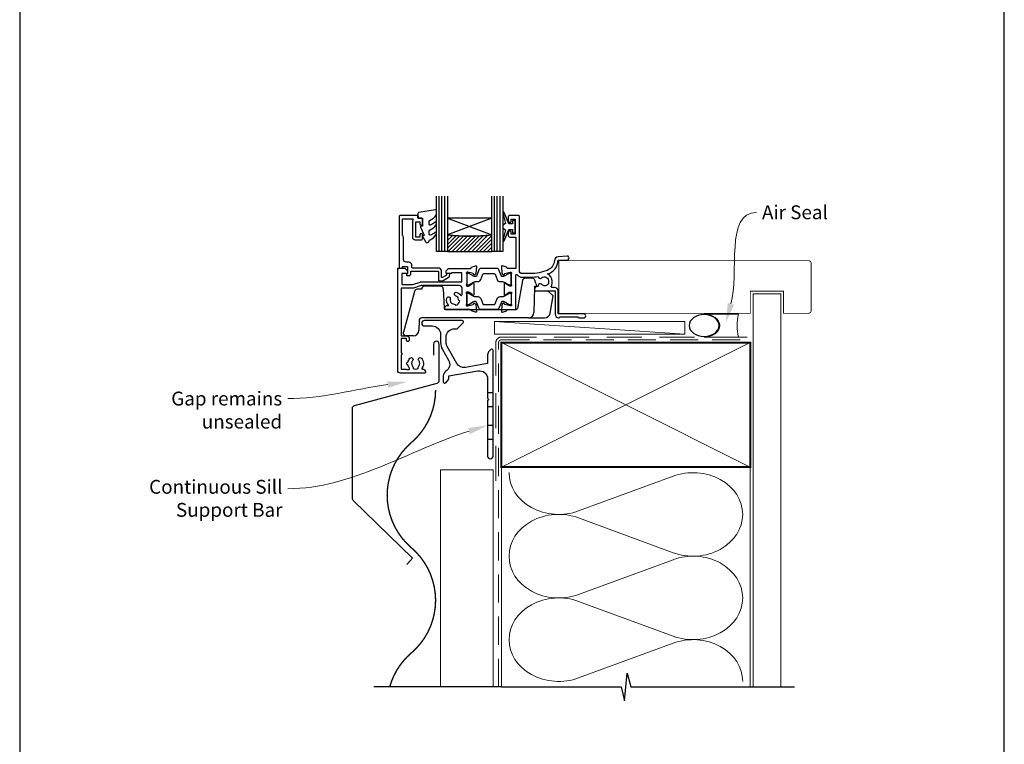
# Model space of a CAD drawing. Units: millimetres. Extents: x 23 to 1863, y -1004 to 568.
# Drawn here: x 23 to 379, y -411 to -149 of the extents above; entities that cross this region are included whole.
import ezdxf
from ezdxf import colors
from ezdxf.entities.mleader import LeaderData, LeaderLine
from ezdxf.math import Vec2, Vec3

# ---------------------------------------------------------------- set-up
doc = ezdxf.new("R2010")
doc.units = ezdxf.units.MM
doc.header["$MEASUREMENT"] = 0
doc.linetypes.add('DASHED', pattern=[19.05, 12.7, -6.35])
doc.layers.get('Defpoints').update_dxf_attribs({"color": 1})
for name, color, linetype in [('20100$0$APL Joinery', 2, 'Continuous'), ('20725$0$APL Joinery', 2, 'Continuous'), ('9010100$0$APL Joinery', 2, 'Continuous'), ('9010550l$0$APL Joinery', 2, 'Continuous'), ('APL Glass', 7, 'Continuous'), ('APL Joinery', 2, 'Continuous')]:
    doc.layers.add(name, color=color, linetype=linetype)
doc.styles.add('General notes', font='arial.ttf', dxfattribs={"height": 3.5})

# ---------------------------------------------------------------- blocks, each defined once
blk = doc.blocks.new('*U34')
at = {"layer": 'APL Joinery', "color": 250, "lineweight": 5}
blk.add_line((68.3, 2), (-0.51, 6.6), dxfattribs=at)
at = {"layer": 'APL Joinery', "color": 2, "lineweight": 25, "flags": 128}
blk.add_lwpolyline([(-19.33, -3.47), (-17.1, -7.34, -0.400906), (-18.08, -11.37, 0.255755), (-19, -13.05), (-19, -15.2, 0.668179), (-18.15, -15.55), (-17.59, -14.99, 0.198912), (-17, -13.58), (-17, -13.05), (-6.52, -11.21, -0.466308), (-3, -14.16), (-3, -21.08, 0.198912), (-2.94, -21.22), (-2.6, -21.56), (-2.94, -21.9, 0.198912), (-3, -22.04), (-3, -42, 1), (-1, -42), (-1, -3.86, 0.668179), (-1.85, -3.5), (-2.41, -4.06, 0.198912), (-3, -5.48), (-3, -8.55), (-10.99, -9.96, -0.315299), (-14.11, -8.51), (-17.6, -2.47, -0.131652), (-18, -0.97), (-18, 1, -0.414214), (-15, 4), (-14.1, 4, 0.198912), (-13.93, 4.07), (-11.85, 6.15, 0.668179), (-12.21, 7), (-25.8, 7, 1), (-25.8, 5), (-23, 5, -0.414214), (-20, 2), (-20, -0.97, 0.131652)], format="xyb", close=True, dxfattribs=at)
at = {"layer": 'APL Joinery', "color": 7, "lineweight": 15}
blk.add_lwpolyline([(68.3, 6.6), (-0.51, 6.6), (-0.51, 2), (68.3, 2)], close=True, dxfattribs=at)
at = {"layer": 'APL Joinery', "color": 2, "lineweight": 25, "ltscale": 10}
for points in [[(-3, -19.06), (-1, -19.06)], [(-3, -24.06), (-1, -24.06)], [(-3, -30.86), (-1, -30.86)], [(-3, -35.86), (-1, -35.86)]]:
    blk.add_lwpolyline(points, dxfattribs=at)
blk = doc.blocks.new('20100$0$9100370')
at = {"layer": '20100$0$APL Joinery', "color": 8}
blk.add_lwpolyline([(3.06, 0.9, -0.131652), (2.46, 1.06), (0.75, 2.05, 0.131652), (0.55, 2.1), (0.4, 2.1, 0.414214), (0, 1.7), (0, -1.7, 0.414214), (0.4, -2.1), (0.55, -2.1, 0.131652), (0.75, -2.05), (2.46, -1.06, -0.131652), (3.06, -0.9), (3.93, -0.9, 0.305731), (5.05, -0.15), (5.81, 1.75, -0.305731), (6.18, 2), (9.82, 2, -0.305731), (10.19, 1.75), (10.95, -0.15, 0.305731), (12.07, -0.9), (12.94, -0.9, -0.131652), (13.54, -1.06), (15.25, -2.05, 0.131652), (15.45, -2.1), (15.6, -2.1, 0.414214), (16, -1.7), (16, 1.7, 0.414214), (15.6, 2.1), (15.45, 2.1, 0.131652), (15.25, 2.05), (13.54, 1.06, -0.131652), (12.94, 0.9), (12.76, 0.9, -0.305731), (12.48, 1.09), (11.49, 3.55, 0.305731), (11.12, 3.8), (4.88, 3.8, 0.305731), (4.51, 3.55), (3.52, 1.09, -0.305731), (3.24, 0.9)], format="xyb", close=True, dxfattribs=at)
blk.add_lwpolyline([(10.19, 1.75), (10.19, 1.75)], dxfattribs=at)
blk = doc.blocks.new('20100$0$19105')
at = {"layer": '20100$0$APL Joinery', "ltscale": 0.2}
blk.add_lwpolyline([(9.82, 0.79, 0.631926), (10.99, 0.29, -0.722058), (13.49, -1.15, 0.148275), (13.53, -1.56, -0.246861), (13.5, -1.84, -0.263124), (11.93, -2.64, 0.19915), (11.52, -2.29, -0.102131), (10.99, -1.98, 0.660805), (9.82, -2.53, -0.425323), (9.52, -2.85), (9.5, -2.85, 0.414214), (8.5, -3.85), (8.5, -4.05, 0.414214), (8.8, -4.35), (15.9, -4.35), (15.9, -12.85, 0.414214), (17.2, -14.15), (17.28, -14.15, 0.198912), (17.49, -14.06), (17.71, -13.83, -0.198912), (17.92, -13.75), (23.98, -13.75, -0.198912), (24.19, -13.83), (24.41, -14.06, 0.198912), (24.62, -14.15), (26.3, -14.15, 1), (26.3, -12.75), (17, -12.75), (17, -4.45, 0.414214), (15.7, -3.15), (14.75, -3.15, -0.612992), (14.51, -2.67, 0.027845), (14.69, -2.38, 0.130107), (14.82, -1.88), (14.82, -0.85, 0.293555), (13.17, 1.72, 0.331149), (17.01, 6.75), (20.3, 6.75, 1.044614), (20.24, 8.15), (16.98, 7.87, 0.370533), (15.7, 6.56, -0.283017), (13.28, 3.14, -0.101205), (7, 1.85), (4, 1.85, -0.414214), (3, 2.85), (3, 22.55, 0.414214), (2.7, 22.85), (-0.5, 22.85, 0.414214), (-1, 22.35), (-1, 20.8, 1), (0, 20.8), (0, 21.55), (1.5, 21.55), (1.5, 16.05), (0, 16.05), (0, 16.8, 1), (-1, 16.8), (-1, 15.55, 0.414214), (-0.5, 15.05), (1.7, 15.05), (1.7, 3.65), (-1.21, 3.65, -0.361398), (-1.51, 3.9, 0.265514), (-1.7, 4.13), (-3.1, 4.64, 0.548619), (-3.5, 4.33), (-3.29, 1.94, 0.176327), (-3.2, 1.76), (-2.88, 1.43, 0.57735), (-2.46, 1.54), (-2.43, 1.65, -0.267949), (-2.25, 1.83), (-0.34, 2.34, -0.065543), (-0.26, 2.35), (-0.1, 2.35, -0.6885), (0.1, 1.83, 0.213422), (0, 1.61), (0, -1.61, 0.063254), (0.01, -1.68), (0.19, -2.4, -0.490314), (0, -2.65), (-0.52, -2.65, -0.137872), (-0.67, -2.6), (-1.93, -1.83, 0.361115), (-2.03, -1.53), (-2.12, -1.48, 0.585524), (-2.5, -1.69), (-2.5, -5.8, 0.585524), (-2.12, -6.01), (-2.03, -5.96, 0.361115), (-1.93, -5.66), (-0.67, -4.89, -0.137872), (-0.52, -4.85), (0, -4.85, -0.490314), (0.19, -5.1), (0.01, -5.81, 0.063254), (0, -5.88), (0, -9.1, 0.213422), (0.1, -9.32, -0.6885), (-0.1, -9.85), (-0.26, -9.85, -0.065543), (-0.34, -9.84), (-2.25, -9.32, -0.267949), (-2.43, -9.15), (-2.46, -9.03, 0.57735), (-2.88, -8.92), (-3.2, -9.25, 0.176327), (-3.29, -9.43), (-3.5, -11.82, 0.548619), (-3.1, -12.13), (-1.7, -11.62, 0.265514), (-1.51, -11.39, -0.361398), (-1.21, -11.15), (1.4, -11.15, 0.414214), (1.7, -10.85), (1.7, 1.19, -0.702062), (2.23, 1.38, 0.222999), (4, 0.55), (7, 0.55, 0.040981)], format="xyb", close=True, dxfattribs=at)
blk = doc.blocks.new('20100$0$19110')
at = {"layer": '20100$0$APL Joinery'}
blk.add_lwpolyline([(-36.58, -28.73, -1), (-35.62, -29.61, 0.385238), (-35.64, -31.66, -0.183818), (-35.46, -32.12), (-35.46, -32.4, 0.256368), (-33.54, -32.4), (-33.54, -32.12, -0.183818), (-33.36, -31.66, 0.385238), (-33.38, -29.61, -1), (-32.42, -28.73, -0.359662), (-32.23, -32.33, 0.615899), (-32.07, -32.65), (-32, -32.65, -0.414214), (-31, -33.65), (-31, -33.85, -0.414214), (-31.3, -34.15), (-40, -34.15, -0.414214), (-41, -33.15), (-41, 3.55, -0.414214), (-40.7, 3.85), (-38.62, 3.85, -0.198912), (-38.41, 3.77), (-37.59, 2.94, -0.198912), (-37.5, 2.73), (-37.5, 2.15, -0.414214), (-37.8, 1.85), (-39.5, 1.85), (-39.5, -2.15), (-35.5, -2.15), (-32.92, -1.21, -0.087489), (-32.58, -1.15), (-17.8, -1.15), (-17.8, 2.15), (-21.5, 2.15, -0.414214), (-21.8, 1.85), (-23.2, 1.85, -0.414214), (-23.5, 2.15), (-23.5, 2.73, -0.198912), (-23.41, 2.94), (-22.79, 3.57, -0.198912), (-22.58, 3.65), (-14.79, 3.65, 0.361398), (-14.49, 3.9, -0.265514), (-14.3, 4.13), (-12.9, 4.64, -0.548619), (-12.5, 4.33), (-12.71, 1.94, -0.176327), (-12.8, 1.76), (-13.12, 1.43, -0.57735), (-13.54, 1.54), (-13.57, 1.65, 0.267949), (-13.75, 1.83), (-15.66, 2.34, 0.065543), (-15.74, 2.35), (-15.9, 2.35, 0.6885), (-16.1, 1.83, -0.213422), (-16, 1.61), (-16, -1.61, -0.063254), (-16.01, -1.68), (-16.19, -2.4, 0.490314), (-16, -2.65), (-15.48, -2.65, 0.137872), (-15.33, -2.6), (-14.07, -1.83, -0.361115), (-13.97, -1.53), (-13.88, -1.48, -0.585524), (-13.5, -1.69), (-13.5, -5.8, -0.585524), (-13.88, -6.01), (-13.97, -5.96, -0.361115), (-14.07, -5.66), (-15.33, -4.89, 0.137872), (-15.48, -4.85), (-16, -4.85, 0.490314), (-16.19, -5.1), (-16.01, -5.81, -0.063254), (-16, -5.88), (-16, -9.1, -0.213422), (-16.1, -9.32, 0.6885), (-15.9, -9.85), (-15.74, -9.85, 0.065543), (-15.66, -9.84), (-13.75, -9.32, 0.267949), (-13.57, -9.15), (-13.54, -9.03, -0.57735), (-13.12, -8.92), (-12.8, -9.25, -0.176327), (-12.71, -9.43), (-12.5, -11.82, -0.548619), (-12.9, -12.13), (-14.3, -11.62, -0.265514), (-14.49, -11.39, 0.361398), (-14.79, -11.15), (-23.7, -11.15, -0.414214), (-24, -10.85), (-24, -10.65, -0.414214), (-23, -9.65), (-22.5, -9.65, -0.257133), (-23.26, -7.03, -1), (-21.99, -7.31, 0.454617), (-20.63, -9.17, -0.279452), (-20.04, -9.59, 0.284325), (-18.55, -8.1, -0.279452), (-18.98, -7.52, 0.304726), (-20.04, -6.19, -1), (-19.66, -4.95, -0.157229), (-18.24, -5.95, 0.720759), (-17.7, -5.77), (-17.7, -3.45, 0.414214), (-18.7, -2.45), (-32.52, -2.45), (-35.27, -3.45), (-39.7, -3.45), (-39.7, -20.65), (-37.7, -20.65, -0.414214), (-36.9, -21.45), (-36.9, -22.35, -0.414214), (-37.2, -22.65), (-37.5, -22.65, -0.414214), (-37.8, -22.35), (-37.8, -21.65), (-39.7, -21.65), (-39.7, -26.76, -0.774597), (-39.7, -27.53), (-39.7, -32.65), (-38.1, -32.65, -0.317839), (-37.82, -32.85), (-36.98, -32.85, 0.621507), (-36.74, -32.36, -0.119501), (-37.28, -31.15, -1.039856), (-37.28, -30.15, -0.142431)], format="xyb", close=True, dxfattribs=at)
blk = doc.blocks.new('20100')
at = {"layer": '20100$0$APL Joinery'}
for name, p in [('20100$0$19105', (31.01, 19)), ('20100$0$19110', (31.01, 19)), ('20100$0$9100370', (15.01, 18.85))]:
    blk.add_blockref(name, p, dxfattribs=at)
at = {"layer": '20100$0$APL Joinery', "xscale": -1, "rotation": 180}
blk.add_blockref('20100$0$9100370', (15.01, 11.65), dxfattribs=at)
blk = doc.blocks.new('20725')
at = {"layer": '20725$0$APL Joinery', "ltscale": 0.2}
blk.add_lwpolyline([(-15.3, -0.75, 0.414214), (-14.8, -0.25), (-14.8, 0.6, -0.414214), (-14.5, 0.9), (-5.1, 0.9, -0.414214), (-4.8, 0.6), (-4.8, -2.2, 0.414214), (-4.4, -2.6), (-3.23, -2.6, 0.131652), (-3.08, -2.56), (-1.21, -1.48, 0.198912), (-0.74, -0.87), (-0.61, -0.38, 0.493145), (-0.9, 0), (-1.52, 0, 0.339454), (-1.81, -0.22), (-1.89, -0.5, -0.198912), (-2.03, -0.68), (-3.25, -1.39, -0.57735), (-3.7, -1.13), (-3.7, 1, 0.414214), (-4.7, 2), (-14.1, 2, -0.414214), (-14.4, 2.3), (-14.4, 3.1, 0.414214), (-15.4, 4.1), (-16.4, 4.1, -0.414214), (-17.4, 5.1), (-17.4, 13, 0.236068), (-17.8, 13.8), (-17.8, 19.8), (-14.24, 19.8, -0.603942), (-13.99, 19.33, 0.151763), (-14.2, 18.65), (-14.2, 13.2, 0.414214), (-13.2, 12.2), (-11, 12.2, 0.414214), (-10.5, 12.7), (-10.5, 13.95, 1), (-11.5, 13.95), (-11.5, 13.2), (-13, 13.2), (-13, 18.7), (-11.5, 18.7), (-11.5, 17.95, 1), (-10.5, 17.95), (-10.5, 19.5, 0.414214), (-11, 20), (-12.2, 20), (-12.2, 20.6, 0.414214), (-12.6, 21), (-18.6, 21, 0.414214), (-19, 20.6), (-19, 2.25, 0.414214), (-18.75, 2), (-18.05, 2, 0.414214), (-17.8, 2.25), (-17.8, 2.5), (-16, 2.5), (-16, -0.03), (-16.21, -0.24, 0.668179), (-16, -0.75)], format="xyb", close=True, dxfattribs=at)
blk = doc.blocks.new('9010100', base_point=(-698.04, 103.92))
at = {"layer": '9010100$0$APL Joinery', "color": 252}
blk.add_lwpolyline([(-697.04, 102.92), (-695.75, 102.92), (-694.02, 98.82, 0.929342), (-693.55, 98.98), (-694.54, 102.84), (-693.54, 103.42), (-693.54, 104.42), (-694.57, 105.02), (-693.58, 108.87, 0.929342), (-694.05, 109.02), (-695.77, 104.92), (-697.04, 104.92), (-697.04, 106.17), (-698.04, 106.17), (-698.04, 101.67), (-697.04, 101.67)], format="xyb", close=True, dxfattribs=at)
blk = doc.blocks.new('*U57')
at = {"layer": 'APL Glass'}
h = blk.add_hatch(dxfattribs=at)
h.set_pattern_fill('_USER', color=8, angle=-45, style=0, pattern_type=0)
h.set_pattern_definition([(315, (-381.3063, -705.3385), (0.7071068, 0.7071068), [])])
edge = h.paths.add_edge_path()
edge.add_line((20, 0), (4, 0))
edge.add_line((4, 0), (4, 6))
edge.add_arc((12, 69.75), 64.25, 262.8466, 277.1525)
edge.add_line((20, 6), (20, 0))
at = {"layer": 'APL Glass', "color": 252}
for p, q in [((1, 0), (1, 20)), ((2, 0), (2, 20)), ((3, 0), (3, 20)), ((21, 0), (21, 20)), ((22, 0), (22, 20)), ((23, 0), (23, 20))]:
    blk.add_line(p, q, dxfattribs=at)
at = {"layer": 'APL Glass', "color": 7}
for points in [[(0, 20), (0, 0), (4, 0), (4, 20)], [(20, 20), (20, 0), (24, 0), (24, 20)]]:
    blk.add_lwpolyline(points, dxfattribs=at)
at = {"layer": 'APL Glass', "color": 9}
for points in [[(4, 6), (4, 12), (20, 12), (20, 6, -0.062495)], [(20, 0), (4, 0), (4, 6, 0.062502), (20, 6)]]:
    blk.add_lwpolyline(points, format="xyb", close=True, dxfattribs=at)
at = {"layer": 'APL Glass', "color": 252}
for points in [[(4, 12), (20, 6)], [(20, 12), (4, 6)]]:
    blk.add_lwpolyline(points, dxfattribs=at)
blk = doc.blocks.new('9010550l', base_point=(121.77, 118.46))
at = {"layer": '9010550l$0$APL Joinery', "color": 252, "linetype": 'Continuous', "flags": 128}
blk.add_lwpolyline([(128.22, 113.24, 0.434096), (127.86, 113.25, -0.153615), (126.17, 112.38, -0.464833), (125.87, 112.63), (125.87, 113.81, -0.291539), (126.16, 114.26, 0.122913), (128.34, 116.02, 0.315226), (128.36, 116.81), (128.31, 116.9, 0.363014), (127.94, 117.01, -0.12199), (126.19, 116, -0.49897), (125.87, 116.24), (125.87, 117.29, -0.31368), (126.2, 117.76, 0.178541), (128.41, 119.65, 0.127972), (128.47, 119.89), (128.47, 121.19, 0.460762), (128.19, 121.43), (121.99, 120.46, 0.394143), (121.78, 120.19), (121.93, 118.46), (123.47, 118.46), (123.47, 115.56), (122.97, 115.56, 0.548683), (122.75, 115.21), (123.97, 112.58), (123.97, 112.1), (123.71, 112.1, 0.57735), (123.51, 111.74), (124.6, 109.85, 0.248701), (125, 109.6, 0.310923), (125.9, 110.29, -0.20886), (126.16, 110.59, 0.142666), (128.4, 112.54, 0.332142), (128.37, 113.07)], format="xyb", close=True, dxfattribs=at)
blk = doc.blocks.new('9250028')
at = {"layer": 'APL Joinery', "color": 8}
for p, q in [((28.12, 7.8), (25.65, 7.8)), ((29.49, 5.92), (29.06, 7.13)), ((-11.82, 3.8), (-13.5, 3.8)), ((-11.82, 3.92), (-11.82, 3.8)), ((-5, 4.9), (-10.82, 4.9)), ((-4, 3.94), (-3.7, -3.02)), ((24.67, 6.98), (22.8, -3.09)), ((28.94, 4.57), (28.78, -4.53)), ((29.83, 4.98), (29.19, 4.86)), ((29.49, 5.92), (29.83, 4.98)), ((-14.47, 3.06), (-18.43, -11.74)), ((33.56, 3.1), (28.91, 3.1)), ((35.68, 1.4), (34.27, 2.81)), ((34.58, -4.85), (35.68, 1.4)), ((-3.2, -3.5), (22.31, -3.5)), ((26.78, -6.5), (-11.78, -6.5)), ((26.78, -6.5), (32.61, -6.5)), ((-12.78, -7.49), (-12.81, -11.02)), ((-14.81, -13), (-17.47, -13))]:
    blk.add_line(p, q, dxfattribs=at)
for centre, radius, start, end in [((25.65, 6.8), 1, 90, 169.5), ((28.12, 6.8), 1, 19.5015, 90), ((-13.5, 2.8), 1, 90, 165), ((-10.82, 3.9), 1, 90, 179), ((-5, 3.9), 1, 2.5, 90), ((29.24, 4.57), 0.3, 100, 179), ((33.56, 2.1), 1, 45, 90), ((-3.2, -3), 0.5, 182.5, 270), ((22.31, -3), 0.5, 270, 349.5), ((-11.78, -7.5), 1, 90.0011, 179.4968), ((26.78, -4.5), 2, 270, 359), ((32.61, -4.5), 2, 270, 350), ((-17.47, -12), 1, 165, 180.5), ((-17.47, -12), 1, 180.5, 270), ((-14.81, -11), 2, 270, 359.5)]:
    blk.add_arc(centre, radius, start, end, dxfattribs=at)
blk.add_ellipse((-13.78, -7.5), major_axis=(1, 0.01), ratio=0.008724, start_param=6.283033, end_param=6.291684, dxfattribs=at)
blk = doc.blocks.new('sealant')
at = {"layer": 'APL Joinery', "color": 9, "lineweight": 20}
blk.add_lwpolyline([(-10.46, -7), (0, -7, -0.106806), (0, 0), (-10.46, 0)], format="xyb", dxfattribs=at)
at = {"layer": 'APL Joinery', "color": 9, "lineweight": 20, "extrusion": (0, 0, -1)}
blk.add_ellipse((-10.46, -3.5), major_axis=(4.77, 0), ratio=0.733157, start_param=-1.570796, end_param=1.570796, dxfattribs=at)
at = {"layer": 'APL Joinery', "color": 7, "lineweight": 25}
blk.add_ellipse((-10.46, -3.5), major_axis=(-4.56, 0), ratio=0.728665, dxfattribs=at)

msp = doc.modelspace()

# ---------------------------------------------------------------- linework, layer by layer
at = {"layer": 'APL Joinery', "color": 250, "lineweight": 5}
for p, q in [((225.29, -326.25), (259.42, -313.7)), ((259.42, -341.34), (225.29, -328.79)), ((225.29, -356.43), (259.42, -343.87)), ((259.42, -371.51), (225.29, -358.96)), ((225.29, -386.6), (259.42, -374.05))]:
    msp.add_line(p, q, dxfattribs=at)
at = {"layer": 'APL Joinery', "color": 7, "lineweight": 25, "const_width": 0.3}
msp.add_lwpolyline([(218.11, -254.83), (287.36, -254.83), (287.36, -246.83), (299.36, -246.83), (299.36, -254.83), (308.36, -254.83, 0.414214), (309.36, -253.83), (309.36, -236.83, 0.414214), (308.36, -235.83), (218.11, -235.83)], format="xyb", close=True, dxfattribs=at)
at = {"layer": 'APL Joinery', "color": 7, "lineweight": 25, "const_width": 0.4}
msp.add_lwpolyline([(298.36, -389.86), (298.36, -247.83), (288.36, -247.83), (288.36, -389.86)], dxfattribs=at)
at = {"layer": 'APL Joinery', "color": 7, "linetype": 'DASHED', "lineweight": 13}
msp.add_lwpolyline([(195.36, -315.43), (195.36, -265.43, -0.414214), (197.36, -263.43), (286.91, -263.43)], format="xyb", dxfattribs=at)
at = {"layer": 'APL Joinery', "color": 7, "lineweight": 30}
msp.add_lwpolyline([(163.21, -345.58), (165.16, -343.3), (143.82, -322.54, -0.202562), (143.51, -321.83), (143.51, -289.11, -0.339454), (144.26, -288.14), (174.12, -280.14, 0.339454), (174.86, -279.18), (174.86, -265.94, 0.414214), (173.86, -264.94), (173.86, -264.94, 0.414214), (172.86, -265.94), (172.86, -269.94)], format="xyb", dxfattribs=at)
at = {"layer": 'APL Joinery', "color": 8, "linetype": 'DASHED', "lineweight": 5, "ltscale": 0.8}
msp.add_lwpolyline([(196.36, -389.86), (196.36, -265.43, -0.414214), (197.36, -264.43), (286.36, -264.43)], format="xyb", dxfattribs=at)
at = {"layer": 'APL Joinery', "color": 7, "lineweight": 35, "const_width": 0.7}
msp.add_lwpolyline([(197.36, -265.43), (287.36, -265.43), (287.36, -310.43), (197.36, -310.43)], close=True, dxfattribs=at)
at = {"layer": 'APL Joinery', "color": 250, "lineweight": 5}
for points in [[(197.36, -265.43), (287.36, -310.43)], [(287.36, -265.43), (197.36, -310.43)], [(197.36, -310.43), (197.36, -389.86)], [(287.36, -310.43), (287.36, -389.86)]]:
    msp.add_lwpolyline(points, dxfattribs=at)
at = {"layer": 'APL Joinery', "color": 7, "lineweight": 30, "const_width": 0.5}
for points in [[(164.81, -301.56, 0.219199), (173.56, -282.56, 0.219199)], [(164.81, -377.56, 0.460526), (164.81, -339.56, -0.460526), (164.81, -301.56, -0.460526)], [(164.81, -377.56, 0.149107), (156.97, -389.86, 0.149107)]]:
    msp.add_lwpolyline(points, format="xyb", dxfattribs=at)
at = {"layer": 'APL Joinery', "color": 7, "lineweight": 5}
msp.add_lwpolyline([(194.36, -389.86), (194.36, -311.43), (175.36, -311.43), (175.36, -389.86)], dxfattribs=at)
at = {"layer": 'APL Joinery', "color": 9, "ltscale": 0.7}
for points in [[(197.36, -389.86), (240.61, -389.86), (241.86, -394.86), (242.86, -384.86), (244.11, -389.86), (287.36, -389.86)], [(286.36, -389.86), (303.36, -389.86)]]:
    msp.add_lwpolyline(points, dxfattribs=at)
at = {"layer": 'APL Joinery', "color": 9}
msp.add_lwpolyline([(197.36, -389.86), (151.21, -389.86)], dxfattribs=at)
at = {"layer": 'APL Joinery', "color": 250, "lineweight": 5, "extrusion": (0, 0, -1)}
for centre, major_axis, start_param, end_param in [((218.08, -312.43), (-17.97, 0), 4.299595, 6.283185), ((218.08, -342.61), (17.97, 0), 1.158003, 3.141592), ((218.08, -372.78), (-17.97, 0), 4.299595, 6.283185)]:
    msp.add_ellipse(centre, major_axis=major_axis, ratio=0.839632, start_param=start_param, end_param=end_param, dxfattribs=at)
at = {"layer": 'APL Joinery', "color": 250, "lineweight": 5}
for centre, major_axis, start_param, end_param in [((266.63, -327.52), (-17.97, 0), 3.141593, 5.125182), ((218.08, -342.61), (-17.97, 0), 4.299595, 6.283185), ((266.63, -327.52), (17.97, 0), 4.299596, 6.283185), ((266.63, -357.69), (17.97, 0), 0, 1.98359), ((218.08, -372.78), (-17.97, 0), 4.299595, 6.283185), ((266.63, -357.69), (-17.97, 0), 1.158004, 3.141593), ((266.63, -387.86), (-17.97, 0), 3.141593, 5.125182)]:
    msp.add_ellipse(centre, major_axis=major_axis, ratio=0.839632, start_param=start_param, end_param=end_param, dxfattribs=at)
at = {"layer": 'Defpoints', "color": 8}
msp.add_lwpolyline([(23.19, -511.34), (379.19, -511.34), (379.19, -31.06), (23.19, -31.06)], close=True, dxfattribs=at)

# ---------------------------------------------------------------- block references
at = {"layer": 'APL Joinery', "xscale": -1}
msp.add_blockref('*U57', (197.87, -232.48), dxfattribs=at)
at = {"layer": 'APL Joinery'}
for name, p in [('20100', (169.85, -261.34)), ('20725', (179.36, -240.48)), ('9010550l', (167.16, -220.48)), ('*U34', (195.36, -264.43))]:
    msp.add_blockref(name, p, dxfattribs=at)
at = {"layer": 'APL Joinery', "rotation": 180}
msp.add_blockref('9010100', (202.36, -223.53), dxfattribs=at)
at = {"layer": 'APL Joinery', "color": 8}
msp.add_blockref('9250028', (180.36, -249.98), dxfattribs=at)
at = {"layer": 'APL Joinery', "xscale": -1.186166334063681, "yscale": 1.186166334063681, "zscale": 1.186166334063681, "rotation": 180}
msp.add_blockref('sealant', (283.05, -263.43), dxfattribs=at)

# ---------------------------------------------------------------- leaders
at = {"layer": 'APL Joinery', "color": 7}
ml = msp.add_multileader_mtext('Standard', dxfattribs=at)
ml.set_content('{\\C7;Air Seal}', color=3, style='General notes')
ml.set_leader_properties(color=7, lineweight=13)
ml.build(insert=Vec2(0, 0))
ml.multileader.update_dxf_attribs({"leader_type": 2, "dogleg_length": 10, "arrow_head_size": 7})
ctx = ml.context
ctx.base_point, ctx.char_height, ctx.arrow_head_size, ctx.plane_origin = Vec3(289.57, -218.38), 5, 7, Vec3(572.26, -132.27)
notes = []
notes.append((ctx, [(0, (1, 1, 0), (279.57, -218.38), (1, 0), 10, [(1, [(278.47, -258.21)], 0, [])])]))
ctx.mtext.insert, ctx.mtext.width, ctx.mtext.defined_height, ctx.mtext.line_spacing_style, ctx.mtext.flow_direction = Vec3(291.57, -215.84), 28.8154, 6.82, 2, 5
at = {"layer": 'APL Joinery', "color": 7, "lineweight": 5}
ml = msp.add_multileader_mtext('Standard', dxfattribs=at)
ml.set_content('{\\C7;Gap remains unsealed}', color=3, style='General notes')
ml.set_leader_properties(color=7, lineweight=13)
ml.build(insert=Vec2(0, 0))
ml.multileader.update_dxf_attribs({"leader_type": 2, "dogleg_length": 10, "arrow_head_size": 7})
ctx = ml.context
ctx.base_point, ctx.char_height, ctx.arrow_head_size, ctx.plane_origin = Vec3(76.75, -285.69), 5, 7, Vec3(297.69, -162.1)
ctx.text_align_type = 2
notes.append((ctx, [(1, (1, 1, 0), (130.09, -285.69), (-1, 0), 10, [(1, [(163.18, -279.64)], 0, [])])]))
ctx.mtext.insert, ctx.mtext.width, ctx.mtext.defined_height, ctx.mtext.alignment, ctx.mtext.line_spacing_style, ctx.mtext.flow_direction = Vec3(118.09, -283.15), 61.542, 6.82, 3, 2, 5
ml = msp.add_multileader_mtext('Standard', dxfattribs=at)
ml.set_content('{\\C7;Continuous Sill Support Bar}', color=3, style='General notes')
ml.set_leader_properties(color=7, lineweight=13)
ml.build(insert=Vec2(0, 0))
ml.multileader.update_dxf_attribs({"leader_type": 2, "dogleg_length": 10, "arrow_head_size": 7})
ctx = ml.context
ctx.base_point, ctx.char_height, ctx.arrow_head_size, ctx.plane_origin = Vec3(70.45, -318.23), 5, 7, Vec3(297.8, -193.94)
ctx.text_align_type = 2
notes.append((ctx, [(1, (1, 1, 0), (130.2, -318.23), (-1, 0), 10, [(1, [(192.36, -295.29)], 0, [])])]))
ctx.mtext.insert, ctx.mtext.width, ctx.mtext.defined_height, ctx.mtext.alignment, ctx.mtext.line_spacing_style, ctx.mtext.flow_direction = Vec3(118.2, -315.04), 61.542, 6.82, 3, 2, 5
for ctx, leaders in notes:
    for number, flags, end, landing, length, lines in leaders:
        leader = LeaderData()
        leader.index, (leader.has_last_leader_line, leader.has_dogleg_vector, leader.attachment_direction) = number, flags
        leader.last_leader_point, leader.dogleg_vector, leader.dogleg_length = Vec3(end), Vec3(landing), length
        for number, points, colour, breaks in lines:
            line = LeaderLine()
            line.index, line.vertices, line.color, line.breaks = number, Vec3.list(points), colors.encode_raw_color(colour), breaks
            leader.lines.append(line)
        ctx.leaders.append(leader)

doc.saveas('drawing.dxf')
